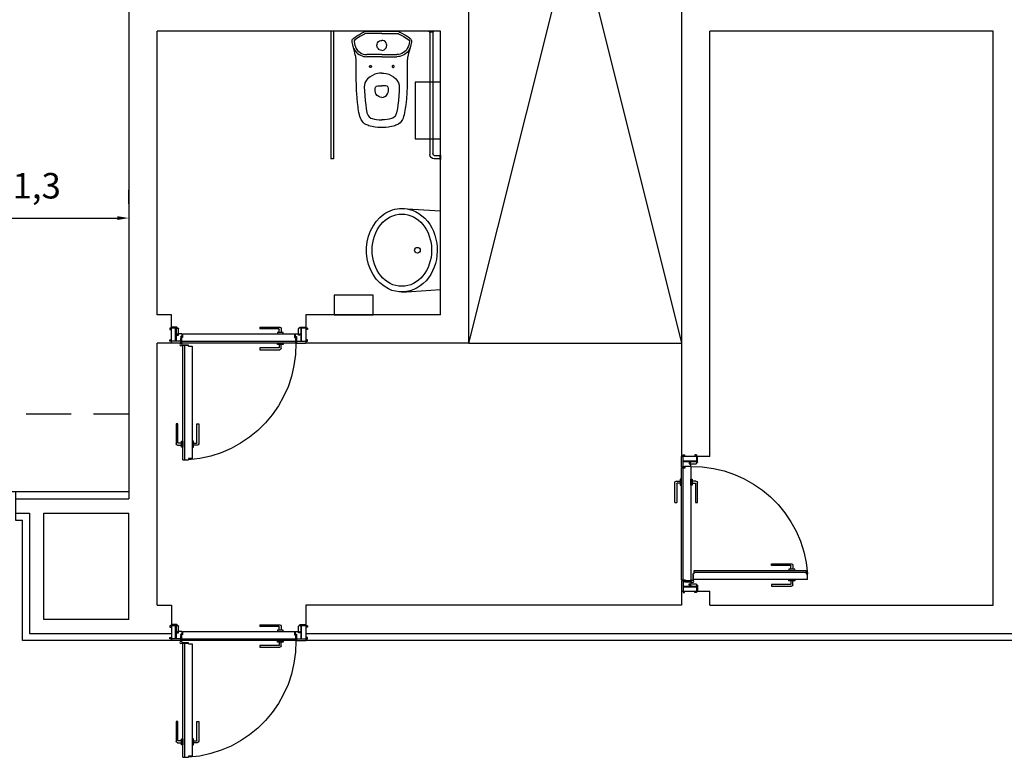
# Model space of a CAD drawing. Extents: x 1010 to 1163, y -536 to -134.
# Drawn here: x 1037 to 1044, y -476 to -471 of the extents above; entities that cross this region are included whole.
import ezdxf

# ---------------------------------------------------------------- set-up
doc = ezdxf.new("R2010")
doc.units = 0
doc.header["$MEASUREMENT"] = 0
doc.linetypes.add('ref NEXE nivell +14.00$0$HIDDEN2', pattern=[4.7625, 3.175, -1.5875])
doc.layers.get('0').update_dxf_attribs({"linetype": 'CONTINUOUS'})
doc.layers.get('Defpoints').update_dxf_attribs({"linetype": 'CONTINUOUS'})
doc.layers.add('ARQUITECTURA', color=7, linetype='CONTINUOUS')
doc.layers.add('PASOS', color=1, linetype='CONTINUOUS')
doc.dimstyles.new('ISO-25', dxfattribs={"dimtxt": 7, "dimasz": 6, "dimexe": 1.25, "dimexo": 6, "dimgap": 2, "dimtad": 1, "dimtxsty": 'Standard', "dimcen": 1, "dimclrd": 256, "dimclre": 256, "dimclrt": 256, "dimadec": 0, "dimazin": 0, "dimtfac": 1, "dimtmove": 0, "dimatfit": 3, "dimfxl": 1, "dimlwd": -1, "dimlwe": -1, "dimarcsym": 0})

# ---------------------------------------------------------------- blocks, each defined once
blk = doc.blocks.new('ref NEXE nivell +14.00$0$lavabo minus')
for p, q in [((-0.2941, 0.2735), (-0.2774, 0)), ((0.2959, 0.2735), (0.2774, 0)), ((-0.2774, 0), (0.2774, 0))]:
    blk.add_line(p, q)
blk.add_circle((0.0009, 0.1635), 0.02)
blk.add_ellipse((0.0009, 0.2735), major_axis=(0.255, 0), ratio=0.823529)
blk.add_open_spline([(0.2959, 0.2735), (0.2959, 0.3184), (0.2813, 0.363), (0.1981, 0.4824), (0.0874, 0.5294), (-0.1277, 0.5164), (-0.2303, 0.4561), (-0.3029, 0.3037), (-0.3001, 0.2275), (-0.2306, 0.1038), (-0.1662, 0.0571), (-0.0186, 0.0155), (0.0643, 0.0205), (0.2037, 0.08), (0.2598, 0.135), (0.2916, 0.2244), (0.2959, 0.249), (0.2959, 0.2735)], degree=3, knots=[0, 0, 0, 0, 0.520759, 0.520759, 1.644157, 1.644157, 2.767556, 2.767556, 3.575256, 3.575256, 4.382957, 4.382957, 5.190658, 5.190658, 5.998358, 5.998358, 6.283185, 6.283185, 6.283185, 6.283185])
blk = doc.blocks.new('*U13')
for p, q in [((0.41, 0.875), (0.41, 0.905)), ((0.41, 0.905), (0.415, 0.905)), ((0.415, 0.875), (0.415, 0.905)), ((-0.36, 0), (-0.36, 0.9)), ((-0.34, 0.9), (-0.36, 0.9)), ((-0.34, 0), (-0.34, 0.9)), ((0.34, 0.005), (0.34, 0.87)), ((0.36, 0.005), (0.36, 0.86)), ((0.41, 0.9), (0.37, 0.9)), ((0.41, 0.88), (0.38, 0.88)), ((0.41, 0.875), (0.415, 0.875)), ((-0.1102, 0.5454), (-0.1045, 0.5765)), ((-0.1045, 0.5765), (-0.0972, 0.5947)), ((-0.0972, 0.5947), (-0.0892, 0.6043)), ((-0.0892, 0.6043), (-0.0772, 0.6126)), ((-0.0772, 0.6126), (-0.0686, 0.6159)), ((-0.0686, 0.6159), (-0.0524, 0.6198)), ((-0.0524, 0.6198), (-0.037, 0.6225)), ((-0.037, 0.6225), (-0.0191, 0.6244)), ((-0.0191, 0.6244), (-0.0003, 0.625)), ((0.0191, 0.6244), (0.0004, 0.625)), ((0.037, 0.6225), (0.0191, 0.6244)), ((0.0524, 0.6198), (0.037, 0.6225)), ((0.0687, 0.6159), (0.0524, 0.6198)), ((0.0773, 0.6126), (0.0687, 0.6159)), ((0.0893, 0.6043), (0.0773, 0.6126)), ((0.0973, 0.5947), (0.0893, 0.6043)), ((0.1046, 0.5765), (0.0973, 0.5947)), ((0.1103, 0.5454), (0.1046, 0.5765)), ((-0.1203, 0.4528), (-0.1172, 0.4886)), ((-0.1172, 0.4886), (-0.1135, 0.5223)), ((-0.1135, 0.5223), (-0.1102, 0.5454)), ((0.1135, 0.5223), (0.1103, 0.5454)), ((0.1173, 0.4886), (0.1135, 0.5223)), ((0.1204, 0.4528), (0.1173, 0.4886)), ((-0.1236, 0.3926), (-0.1222, 0.424)), ((-0.1222, 0.424), (-0.1203, 0.4528)), ((-0.0455, 0.4313), (-0.0469, 0.42)), ((-0.0469, 0.42), (-0.0469, 0.405)), ((-0.041, 0.4427), (-0.0455, 0.4313)), ((-0.0336, 0.4528), (-0.041, 0.4427)), ((-0.0213, 0.4618), (-0.0336, 0.4528)), ((-0.0113, 0.4656), (-0.0213, 0.4618)), ((0.0001, 0.467), (-0.0113, 0.4656)), ((-0.0001, 0.467), (0.0113, 0.4656)), ((0.0113, 0.4656), (0.0213, 0.4618)), ((0.0213, 0.4618), (0.0336, 0.4528)), ((0.0336, 0.4528), (0.0411, 0.4427)), ((0.0411, 0.4427), (0.0455, 0.4313)), ((0.0455, 0.4313), (0.0469, 0.42)), ((0.0469, 0.42), (0.0469, 0.405)), ((0.1222, 0.424), (0.1204, 0.4528)), ((0.1236, 0.3926), (0.1222, 0.424)), ((-0.1229, 0.3798), (-0.1236, 0.3926)), ((-0.1186, 0.3638), (-0.1229, 0.3798)), ((-0.1072, 0.3448), (-0.1186, 0.3638)), ((-0.0469, 0.405), (-0.0445, 0.3955)), ((-0.0445, 0.3955), (-0.0375, 0.388)), ((-0.0375, 0.388), (-0.0269, 0.385)), ((-0.0269, 0.385), (0.0001, 0.385)), ((0.0269, 0.385), (-0.0001, 0.385)), ((0.0375, 0.388), (0.0269, 0.385)), ((0.0445, 0.3955), (0.0375, 0.388)), ((0.0469, 0.405), (0.0445, 0.3955)), ((0.1072, 0.3448), (0.1186, 0.3638)), ((0.1186, 0.3638), (0.1229, 0.3798)), ((0.1229, 0.3798), (0.1236, 0.3926)), ((-0.1002, 0.3371), (-0.1072, 0.3448)), ((-0.0822, 0.3216), (-0.1002, 0.3371)), ((-0.0667, 0.3119), (-0.0822, 0.3216)), ((-0.049, 0.3039), (-0.0667, 0.3119)), ((-0.0313, 0.2985), (-0.049, 0.3039)), ((-0.0155, 0.2959), (-0.0313, 0.2985)), ((0.0001, 0.295), (-0.0155, 0.2959)), ((-0.0001, 0.295), (0.0155, 0.2959)), ((0.0155, 0.2959), (0.0313, 0.2985)), ((0.0313, 0.2985), (0.0491, 0.3039)), ((0.0491, 0.3039), (0.0667, 0.3119)), ((0.0667, 0.3119), (0.0822, 0.3216)), ((0.0822, 0.3216), (0.1002, 0.3371)), ((0.1002, 0.3371), (0.1072, 0.3448)), ((-0.087, 0.2519), (-0.0876, 0.249)), ((-0.0876, 0.249), (-0.087, 0.2461)), ((-0.0854, 0.2543), (-0.087, 0.2519)), ((-0.087, 0.2461), (-0.0854, 0.2437)), ((-0.083, 0.2559), (-0.0854, 0.2543)), ((-0.0854, 0.2437), (-0.083, 0.2421)), ((-0.0801, 0.2565), (-0.083, 0.2559)), ((-0.083, 0.2421), (-0.0801, 0.2415)), ((-0.0772, 0.2559), (-0.0801, 0.2565)), ((-0.0801, 0.2415), (-0.0772, 0.2421)), ((-0.0748, 0.2543), (-0.0772, 0.2559)), ((-0.0772, 0.2421), (-0.0748, 0.2437)), ((-0.0732, 0.2519), (-0.0748, 0.2543)), ((-0.0748, 0.2437), (-0.0732, 0.2461)), ((-0.0726, 0.249), (-0.0732, 0.2519)), ((-0.0732, 0.2461), (-0.0726, 0.249)), ((0.0726, 0.249), (0.0732, 0.2519)), ((0.0732, 0.2461), (0.0726, 0.249)), ((0.0732, 0.2519), (0.0748, 0.2543)), ((0.0748, 0.2437), (0.0732, 0.2461)), ((0.0748, 0.2543), (0.0773, 0.2559)), ((0.0773, 0.2421), (0.0748, 0.2437)), ((0.0773, 0.2559), (0.0801, 0.2565)), ((0.0801, 0.2415), (0.0773, 0.2421)), ((0.0801, 0.2565), (0.083, 0.2559)), ((0.083, 0.2421), (0.0801, 0.2415)), ((0.083, 0.2559), (0.0854, 0.2543)), ((0.0854, 0.2437), (0.083, 0.2421)), ((0.0854, 0.2543), (0.0871, 0.2519)), ((0.0871, 0.2461), (0.0854, 0.2437)), ((0.0871, 0.2519), (0.0876, 0.249)), ((0.0876, 0.249), (0.0871, 0.2461)), ((-0.1927, 0.1308), (-0.1864, 0.1402)), ((-0.1864, 0.1402), (-0.1789, 0.1491)), ((-0.1789, 0.1491), (-0.1704, 0.157)), ((-0.1714, 0.135), (-0.1631, 0.1435)), ((-0.1704, 0.157), (-0.1608, 0.164)), ((-0.1631, 0.1435), (-0.1533, 0.151)), ((-0.1608, 0.164), (-0.1499, 0.1701)), ((-0.1533, 0.151), (-0.1421, 0.1572)), ((-0.1499, 0.1701), (-0.1396, 0.1744)), ((-0.1421, 0.1572), (-0.1306, 0.1615)), ((-0.1396, 0.1744), (-0.1284, 0.1776)), ((-0.1306, 0.1615), (-0.1185, 0.1642)), ((-0.1284, 0.1776), (-0.1173, 0.1794)), ((-0.1185, 0.1642), (-0.1066, 0.165)), ((-0.1173, 0.1794), (-0.1066, 0.18)), ((0.0001, 0.18), (-0.1066, 0.18)), ((0.0001, 0.165), (-0.1066, 0.165)), ((-0.0001, 0.18), (0.1066, 0.18)), ((-0.0001, 0.165), (0.1066, 0.165)), ((0.1174, 0.1794), (0.1066, 0.18)), ((0.1185, 0.1642), (0.1066, 0.165)), ((0.1284, 0.1776), (0.1174, 0.1794)), ((0.1306, 0.1615), (0.1185, 0.1642)), ((0.1397, 0.1744), (0.1284, 0.1776)), ((0.1422, 0.1572), (0.1306, 0.1615)), ((0.15, 0.1701), (0.1397, 0.1744)), ((0.1533, 0.151), (0.1422, 0.1572)), ((0.1609, 0.164), (0.15, 0.1701)), ((0.1631, 0.1435), (0.1533, 0.151)), ((0.1704, 0.157), (0.1609, 0.164)), ((0.1715, 0.135), (0.1631, 0.1435)), ((0.179, 0.1491), (0.1704, 0.157)), ((0.1865, 0.1402), (0.179, 0.1491)), ((0.1928, 0.1308), (0.1865, 0.1402)), ((-0.1983, 0.1199), (-0.1927, 0.1308)), ((-0.1947, 0.0743), (-0.1897, 0.0977)), ((-0.1945, 0.0681), (-0.1947, 0.0743)), ((-0.1897, 0.0977), (-0.1857, 0.111)), ((-0.1857, 0.111), (-0.1799, 0.123)), ((-0.1799, 0.123), (-0.1714, 0.135)), ((-0.0335, 0.1097), (-0.0349, 0.0994)), ((-0.0349, 0.0994), (-0.0335, 0.0903)), ((-0.03, 0.1178), (-0.0335, 0.1097)), ((-0.0335, 0.0903), (-0.0299, 0.0819)), ((-0.0239, 0.1254), (-0.03, 0.1178)), ((-0.0299, 0.0819), (-0.023, 0.0737)), ((-0.0174, 0.1303), (-0.0239, 0.1254)), ((-0.023, 0.0737), (-0.0158, 0.0688)), ((-0.0091, 0.1337), (-0.0174, 0.1303)), ((0, 0.135), (-0.0091, 0.1337)), ((0, 0.135), (0.0092, 0.1337)), ((0.0092, 0.1337), (0.0174, 0.1303)), ((0.0231, 0.0737), (0.0159, 0.0688)), ((0.0174, 0.1303), (0.024, 0.1254)), ((0.0299, 0.0819), (0.0231, 0.0737)), ((0.024, 0.1254), (0.03, 0.1178)), ((0.0335, 0.0903), (0.0299, 0.0819)), ((0.03, 0.1178), (0.0335, 0.1097)), ((0.0335, 0.1097), (0.0349, 0.0994)), ((0.0349, 0.0994), (0.0335, 0.0903)), ((0.18, 0.123), (0.1715, 0.135)), ((0.1858, 0.111), (0.18, 0.123)), ((0.1898, 0.0977), (0.1858, 0.111)), ((0.1947, 0.0743), (0.1898, 0.0977)), ((0.1983, 0.1199), (0.1928, 0.1308)), ((0.1946, 0.0681), (0.1947, 0.0743)), ((-0.1896, 0.0611), (-0.1945, 0.0681)), ((-0.1721, 0.0489), (-0.1896, 0.0611)), ((-0.1544, 0.0378), (-0.1721, 0.0489)), ((-0.1361, 0.0273), (-0.1544, 0.0378)), ((-0.1229, 0.0204), (-0.1361, 0.0273)), ((-0.1144, 0.0163), (-0.1229, 0.0204)), ((-0.1088, 0.015), (-0.1144, 0.0163)), ((0, 0.015), (-0.1088, 0.015)), ((-0.0158, 0.0688), (-0.0075, 0.0658)), ((-0.0075, 0.0658), (0, 0.065)), ((0.0075, 0.0658), (0, 0.065)), ((0, 0.015), (0.1089, 0.015)), ((0.0159, 0.0688), (0.0075, 0.0658)), ((0.1089, 0.015), (0.1145, 0.0163)), ((0.1145, 0.0163), (0.1229, 0.0204)), ((0.1229, 0.0204), (0.1361, 0.0273)), ((0.1361, 0.0273), (0.1545, 0.0378)), ((0.1545, 0.0378), (0.1721, 0.0489)), ((0.1721, 0.0489), (0.1897, 0.0611)), ((0.1897, 0.0611), (0.1946, 0.0681)), ((0.335, 0.005), (0.365, 0.005)), ((0.335, 0.005), (0.335, 0)), ((0.335, 0), (0.365, 0)), ((0.365, 0.005), (0.365, 0))]:
    blk.add_line(p, q)
blk.add_lwpolyline([(0.0001, 0.68), (-0.008, 0.6799), (-0.0174, 0.6796), (-0.0289, 0.6788), (-0.0467, 0.6767), (-0.0579, 0.6748), (-0.0678, 0.6728), (-0.0822, 0.6692), (-0.0908, 0.6667), (-0.0991, 0.664), (-0.1052, 0.6617), (-0.1127, 0.6581), (-0.1213, 0.6525), (-0.1295, 0.6456), (-0.1361, 0.6379), (-0.1408, 0.6308), (-0.1458, 0.622), (-0.1503, 0.6125), (-0.1542, 0.6025), (-0.1581, 0.589), (-0.1613, 0.5729), (-0.1635, 0.5606), (-0.1657, 0.5464), (-0.1676, 0.5325), (-0.1693, 0.5189), (-0.1712, 0.5012), (-0.1734, 0.4782), (-0.1747, 0.4631), (-0.1757, 0.4498), (-0.1766, 0.4361), (-0.1773, 0.4227), (-0.1781, 0.4048), (-0.1788, 0.3887), (-0.1793, 0.3722), (-0.1799, 0.3492), (-0.1801, 0.3225), (-0.1801, 0.2879), (-0.1801, 0.2501), (-0.1801, 0.2197), (-0.1801, 0.2037), (-0.1804, 0.1961), (-0.1824, 0.1846), (-0.184, 0.1782), (-0.1867, 0.1671), (-0.1895, 0.1555), (-0.1934, 0.1397), (-0.1974, 0.1234), (-0.2029, 0.1071), (-0.2052, 0.0972), (-0.2072, 0.0874), (-0.2094, 0.0774), (-0.21, 0.0724), (-0.2097, 0.0675), (-0.2081, 0.0614), (-0.2061, 0.0573), (-0.2028, 0.0529), (-0.1984, 0.0489), (-0.1852, 0.0397), (-0.1716, 0.0307), (-0.1573, 0.0221), (-0.1422, 0.0136), (-0.1283, 0.0064), (-0.1209, 0.0027), (-0.1144, 0.0005), (-0.1088, 0), (0, 0), (0.1089, 0), (0.1144, 0.0005), (0.121, 0.0027), (0.1283, 0.0064), (0.1422, 0.0136), (0.1573, 0.0221), (0.1716, 0.0307), (0.1853, 0.0397), (0.1985, 0.0489), (0.2029, 0.0529), (0.2061, 0.0573), (0.2081, 0.0614), (0.2097, 0.0675), (0.21, 0.0724), (0.2094, 0.0774), (0.2073, 0.0874), (0.2052, 0.0972), (0.2029, 0.1071), (0.1975, 0.1234), (0.1935, 0.1397), (0.1896, 0.1555), (0.1867, 0.1671), (0.184, 0.1782), (0.1824, 0.1846), (0.1805, 0.1961), (0.1801, 0.2037), (0.1801, 0.2197), (0.1801, 0.2501), (0.1801, 0.2879), (0.1801, 0.3225), (0.1799, 0.3492), (0.1794, 0.3722), (0.1788, 0.3887), (0.1782, 0.4048), (0.1773, 0.4227), (0.1766, 0.4361), (0.1757, 0.4498), (0.1747, 0.4631), (0.1735, 0.4782), (0.1713, 0.5012), (0.1693, 0.5189), (0.1677, 0.5325), (0.1658, 0.5464), (0.1635, 0.5606), (0.1613, 0.5729), (0.1581, 0.589), (0.1542, 0.6025), (0.1504, 0.6125), (0.1459, 0.622), (0.1408, 0.6308), (0.1361, 0.6379), (0.1296, 0.6456), (0.1214, 0.6525), (0.1127, 0.6581), (0.1052, 0.6617), (0.0991, 0.664), (0.0909, 0.6667), (0.0822, 0.6692), (0.0678, 0.6728), (0.0579, 0.6748), (0.0468, 0.6767), (0.0289, 0.6788), (0.0174, 0.6796), (0.008, 0.6799), (-0.0001, 0.68)], close=True)
for centre, radius in [((0.37, 0.87), 0.03), ((0.38, 0.86), 0.02)]:
    blk.add_arc(centre, radius, 90, 180)
blk = doc.blocks.new('*D29')
at = {"layer": 'Defpoints', "color": 0, "transparency": 16777216}
for p in [(1036.3587, -472.4413), (1037.6587, -472.4413), (1037.6587, -472.4413)]:
    blk.add_point(p, dxfattribs=at)
at = {"layer": 'PASOS', "transparency": 16777216}
for p, q in [((1036.3587, -472.3413), (1036.3587, -472.2413)), ((1037.6587, -472.3413), (1037.6587, -472.2413)), ((1036.4387, -472.4413), (1037.5787, -472.4413))]:
    blk.add_line(p, q, dxfattribs=at)
for points in [[(1036.4387, -472.4279), (1036.4387, -472.4546), (1036.3587, -472.4413)], [(1037.5787, -472.4279), (1037.5787, -472.4546), (1037.6587, -472.4413)]]:
    blk.add_solid(points, dxfattribs=at)
at = {"layer": 'PASOS', "lineweight": -2, "transparency": 16777216, "insert": (1037.0087, -472.2363), "char_height": 0.18, "attachment_point": 5}
blk.add_mtext('1,3', dxfattribs=at)

msp = doc.modelspace()

# ---------------------------------------------------------------- linework, layer by layer
at = {"layer": 'ARQUITECTURA', "extrusion": (7.20456e-16, -5.54143e-26, -1)}
for p, q in [((1037.65874, -462.45999), (1037.65874, -474.42274)), ((1040.05874, -473.32274), (1040.05874, -469.20999)), ((1041.55874, -469.20999), (1041.55874, -474.12274)), ((1040.05874, -473.32274), (1040.80874, -470.32274)), ((1040.80874, -470.32274), (1041.55874, -473.32274)), ((1037.85874, -473.12274), (1037.85874, -471.12274)), ((1039.85874, -471.12274), (1037.85874, -471.12274)), ((1039.85874, -473.12274), (1039.85874, -471.12274)), ((1041.75874, -474.12274), (1041.75874, -471.12274)), ((1039.85874, -473.12274), (1038.90874, -473.12274)), ((1038.90874, -473.12274), (1038.90874, -473.32274)), ((1037.99274, -473.21774), (1037.94874, -473.21774)), ((1037.94874, -473.21774), (1037.94874, -473.22774)), ((1037.94874, -473.22774), (1037.95874, -473.22774)), ((1037.95874, -473.21174), (1037.95874, -473.21774)), ((1037.99774, -473.20974), (1037.96074, -473.20974)), ((1037.98874, -473.31074), (1037.98874, -473.21774)), ((1037.99274, -473.21774), (1037.99274, -473.31074)), ((1037.99274, -473.21774), (1038.00674, -473.21774)), ((1038.00074, -473.25774), (1037.99274, -473.25774)), ((1037.99974, -473.21774), (1037.99974, -473.21174)), ((1038.00074, -473.25774), (1038.00074, -473.26774)), ((1038.00874, -473.26774), (1038.00874, -473.21974)), ((1038.03274, -473.25774), (1038.00874, -473.25774)), ((1038.02317, -473.25774), (1038.00874, -473.25774)), ((1038.03274, -473.25774), (1038.03274, -473.26974)), ((1038.03674, -473.25774), (1038.03674, -473.28274)), ((1038.03674, -473.25774), (1038.82874, -473.25774)), ((1038.58402, -473.21081), (1038.72402, -473.21081)), ((1038.58402, -473.21081), (1038.58402, -473.22363)), ((1038.71765, -473.22363), (1038.58402, -473.22363)), ((1038.72065, -473.24828), (1038.72065, -473.22663)), ((1038.73402, -473.22081), (1038.73402, -473.24828)), ((1038.82874, -473.25774), (1038.82874, -473.28274)), ((1038.83274, -473.25774), (1038.85674, -473.25774)), ((1038.83274, -473.25774), (1038.83274, -473.27574)), ((1038.84074, -473.25774), (1038.85674, -473.25774)), ((1038.85674, -473.26774), (1038.85674, -473.21974)), ((1038.91874, -473.21774), (1038.85874, -473.21774)), ((1038.86474, -473.25774), (1038.87274, -473.25774)), ((1038.86474, -473.25774), (1038.86474, -473.26774)), ((1038.86574, -473.21774), (1038.86574, -473.21174)), ((1038.86774, -473.20974), (1038.90674, -473.20974)), ((1038.87274, -473.21774), (1038.87274, -473.31074)), ((1038.87674, -473.31074), (1038.87674, -473.21774)), ((1038.90874, -473.21174), (1038.90874, -473.21774)), ((1038.91874, -473.22774), (1038.90874, -473.22774)), ((1038.91874, -473.21774), (1038.91874, -473.22774)), ((1037.94874, -473.31074), (1037.94874, -473.30074)), ((1037.94874, -473.30074), (1037.95874, -473.30074)), ((1038.02302, -473.31074), (1037.94874, -473.31074)), ((1038.00074, -473.26374), (1038.00874, -473.26374)), ((1038.00074, -473.26774), (1038.00874, -473.26774)), ((1038.02474, -473.28971), (1038.02274, -473.2897)), ((1038.02274, -473.2897), (1038.02325, -473.32854)), ((1038.03074, -473.27774), (1038.02474, -473.27774)), ((1038.02474, -473.27774), (1038.02474, -473.28971)), ((1038.02474, -473.28974), (1038.02524, -473.32788)), ((1038.02874, -473.28974), (1038.02824, -473.32788)), ((1038.03674, -473.28274), (1038.02874, -473.28274)), ((1038.02874, -473.28274), (1038.02874, -473.28974)), ((1038.03073, -473.28976), (1038.02874, -473.28974)), ((1038.03073, -473.28976), (1038.03023, -473.32854)), ((1038.03031, -473.32274), (1038.03073, -473.28976)), ((1038.03031, -473.32274), (1038.03674, -473.32274)), ((1038.83674, -473.32274), (1038.03031, -473.32274)), ((1038.03046, -473.31066), (1038.83674, -473.31074)), ((1038.03274, -473.26974), (1038.03274, -473.27574)), ((1038.72065, -473.3322), (1038.72065, -473.35384)), ((1038.73402, -473.35967), (1038.73402, -473.3322)), ((1038.82874, -473.28274), (1038.83674, -473.28274)), ((1038.83474, -473.27774), (1038.84074, -473.27774)), ((1038.83674, -473.32274), (1038.83674, -473.28274)), ((1038.84074, -473.27774), (1038.84074, -473.32274)), ((1038.84074, -473.31074), (1038.90874, -473.31074)), ((1038.86474, -473.26374), (1038.85674, -473.26374)), ((1038.86474, -473.26774), (1038.85674, -473.26774)), ((1038.87674, -473.31074), (1038.91874, -473.31074)), ((1038.91874, -473.30074), (1038.90874, -473.30074)), ((1040.05874, -473.32274), (1038.90874, -473.32274)), ((1038.91874, -473.31074), (1038.91874, -473.30074)), ((1038.91874, -473.31074), (1038.91874, -473.31074)), ((1040.05874, -473.32274), (1041.55874, -473.32274)), ((1038.07271, -473.33972), (1038.03394, -473.33923)), ((1038.07274, -473.33774), (1038.0346, -473.33724)), ((1038.03974, -474.14574), (1038.03974, -473.3393)), ((1038.05185, -473.33946), (1038.05174, -474.14574)), ((1038.07271, -473.33972), (1038.07274, -473.33774)), ((1038.07974, -473.33774), (1038.07274, -473.33774)), ((1038.07974, -473.34574), (1038.07974, -473.33774)), ((1038.07974, -473.34574), (1038.10474, -473.34574)), ((1038.10474, -473.34574), (1038.10474, -474.13774)), ((1038.71765, -473.35684), (1038.58402, -473.35684)), ((1038.58402, -473.35684), (1038.58402, -473.36967)), ((1038.58402, -473.36967), (1038.72402, -473.36967)), ((1038.00564, -473.89302), (1037.99281, -473.89302)), ((1037.99281, -473.89302), (1037.99281, -474.03302)), ((1038.00564, -474.02664), (1038.00564, -473.89302)), ((1038.13884, -474.02664), (1038.13884, -473.89302)), ((1038.13884, -473.89302), (1038.15167, -473.89302)), ((1038.15167, -473.89302), (1038.15167, -474.03302)), ((1038.00281, -474.04302), (1038.03028, -474.04302)), ((1038.03028, -474.02964), (1038.00864, -474.02964)), ((1038.1142, -474.02964), (1038.13584, -474.02964)), ((1038.14167, -474.04302), (1038.1142, -474.04302)), ((1038.03974, -474.14574), (1038.07974, -474.14574)), ((1038.10474, -474.13774), (1038.07974, -474.13774)), ((1038.07974, -474.13774), (1038.07974, -474.14574)), ((1041.75874, -474.12274), (1041.55874, -474.12274)), ((1041.55874, -474.19874), (1041.55874, -474.12274)), ((1041.57074, -474.15474), (1041.57074, -474.11274)), ((1041.57074, -474.11274), (1041.58074, -474.11274)), ((1041.57074, -474.11274), (1041.57074, -474.11274)), ((1041.57074, -474.19874), (1041.57074, -474.12274)), ((1041.57074, -474.15474), (1041.66374, -474.15474)), ((1041.57074, -474.15874), (1041.62374, -474.15874)), ((1041.58074, -474.11274), (1041.58074, -474.12274)), ((1041.62374, -474.16674), (1041.61374, -474.16674)), ((1041.61374, -474.16674), (1041.61374, -474.17474)), ((1041.61774, -474.16674), (1041.61774, -474.17474)), ((1041.62374, -474.16674), (1041.62374, -474.15874)), ((1041.62374, -474.15874), (1041.66374, -474.15874)), ((1041.66374, -474.11274), (1041.65374, -474.11274)), ((1041.65374, -474.11274), (1041.65374, -474.12274)), ((1041.66374, -474.11274), (1041.66374, -474.17274)), ((1041.66974, -474.12274), (1041.66374, -474.12274)), ((1041.66374, -474.16574), (1041.66974, -474.16574)), ((1041.67174, -474.16374), (1041.67174, -474.12474)), ((1041.55874, -474.99474), (1041.55874, -474.20274)), ((1041.55874, -474.20274), (1041.57874, -474.20274)), ((1041.55874, -474.20274), (1041.58374, -474.20274)), ((1041.57074, -474.19874), (1041.57674, -474.19874)), ((1041.57074, -474.99474), (1041.57074, -474.20274)), ((1041.57874, -474.19674), (1041.57874, -474.19074)), ((1041.57874, -474.19074), (1041.62374, -474.19074)), ((1041.58374, -474.20274), (1041.58374, -474.19474)), ((1041.62374, -474.19474), (1041.58374, -474.19474)), ((1041.61374, -474.17474), (1041.66174, -474.17474)), ((1041.62374, -474.19074), (1041.62374, -474.17474)), ((1041.62374, -474.19474), (1041.62374, -475.00117)), ((1041.52181, -474.29745), (1041.54928, -474.29745)), ((1041.54928, -474.29745), (1041.54928, -474.31083)), ((1041.6332, -474.29745), (1041.6332, -474.31083)), ((1041.66067, -474.29745), (1041.6332, -474.29745)), ((1037.65874, -474.37274), (1036.78374, -474.37274)), ((1041.51181, -474.44745), (1041.51181, -474.30745)), ((1041.52464, -474.31383), (1041.52464, -474.44745)), ((1041.54928, -474.31083), (1041.52764, -474.31083)), ((1041.6332, -474.31083), (1041.65484, -474.31083)), ((1041.65784, -474.31383), (1041.65784, -474.44745)), ((1041.67067, -474.44745), (1041.67067, -474.30745)), ((1036.85874, -474.42274), (1037.65874, -474.42274)), ((1041.51181, -474.44745), (1041.52464, -474.44745)), ((1041.65784, -474.44745), (1041.67067, -474.44745)), ((1036.85874, -474.52274), (1036.95874, -474.52274)), ((1036.90874, -475.42274), (1036.90874, -474.57274)), ((1036.95874, -474.52274), (1036.95874, -475.37274)), ((1037.05874, -475.27274), (1037.05874, -474.52274)), ((1037.05874, -474.52274), (1037.65874, -474.52274)), ((1037.65874, -475.27274), (1037.65874, -474.52274)), ((1041.64674, -474.92674), (1042.43874, -474.92674)), ((1041.64674, -474.95174), (1041.64674, -474.92674)), ((1042.19402, -474.89263), (1042.19402, -474.87981)), ((1042.19402, -474.87981), (1042.33402, -474.87981)), ((1042.32765, -474.89263), (1042.19402, -474.89263)), ((1042.33065, -474.91728), (1042.33065, -474.89563)), ((1042.34402, -474.88981), (1042.34402, -474.91728)), ((1042.43874, -474.92674), (1042.43874, -474.95174)), ((1041.55874, -474.99474), (1041.58374, -474.99474)), ((1041.55874, -474.99874), (1041.55874, -475.17274)), ((1041.55874, -474.99874), (1041.57074, -474.99874)), ((1041.57074, -474.99874), (1041.57074, -475.08274)), ((1041.57074, -474.99874), (1041.57674, -474.99874)), ((1041.58374, -474.99474), (1041.58374, -475.00274)), ((1041.62374, -475.00117), (1041.62374, -474.99474)), ((1041.63874, -474.95874), (1041.63824, -474.99688)), ((1041.64674, -474.95174), (1041.63874, -474.95174)), ((1041.63874, -474.95174), (1041.63874, -474.95874)), ((1041.64073, -474.95876), (1041.63874, -474.95874)), ((1041.64073, -474.95876), (1041.64023, -474.99754)), ((1041.64031, -474.99174), (1041.64073, -474.95876)), ((1042.44674, -474.99174), (1041.64031, -474.99174)), ((1041.64674, -474.93874), (1042.43874, -474.93874)), ((1042.43874, -474.95174), (1042.44674, -474.95174)), ((1042.44674, -474.99174), (1042.44674, -474.95174)), ((1041.57074, -475.03874), (1041.62374, -475.03874)), ((1041.57074, -475.04274), (1041.66374, -475.04274)), ((1041.57874, -475.00074), (1041.57874, -475.00674)), ((1041.57874, -475.00674), (1041.59072, -475.00674)), ((1041.58374, -475.00274), (1041.59074, -475.00274)), ((1041.59072, -475.00674), (1041.59071, -475.00873)), ((1041.59071, -475.00873), (1041.62954, -475.00823)), ((1041.59077, -475.00075), (1041.59074, -475.00274)), ((1041.59074, -475.00274), (1041.62888, -475.00324)), ((1041.59074, -475.00674), (1041.62888, -475.00624)), ((1041.59077, -475.00075), (1041.62954, -475.00125)), ((1041.62374, -475.00117), (1041.59077, -475.00075)), ((1041.61374, -475.03074), (1041.61374, -475.02274)), ((1041.61374, -475.02274), (1041.66174, -475.02274)), ((1041.62374, -475.03074), (1041.61374, -475.03074)), ((1041.61774, -475.03074), (1041.61774, -475.02274)), ((1041.62374, -475.0083), (1041.62374, -475.02274)), ((1041.62374, -475.03074), (1041.62374, -475.03874)), ((1041.62374, -475.03874), (1041.66374, -475.03874)), ((1041.66374, -475.02474), (1041.66374, -475.08274)), ((1041.66374, -475.03174), (1041.66974, -475.03174)), ((1041.67174, -475.03374), (1041.67174, -475.07074)), ((1042.32765, -475.02584), (1042.19402, -475.02584)), ((1042.19402, -475.02584), (1042.19402, -475.03867)), ((1042.19402, -475.03867), (1042.33402, -475.03867)), ((1042.33065, -475.0012), (1042.33065, -475.02284)), ((1042.34402, -475.02867), (1042.34402, -475.0012)), ((1041.57074, -475.08274), (1041.58074, -475.08274)), ((1041.58074, -475.08274), (1041.58074, -475.07274)), ((1041.65374, -475.08274), (1041.65374, -475.07274)), ((1041.66374, -475.08274), (1041.65374, -475.08274)), ((1041.66974, -475.07274), (1041.66374, -475.07274)), ((1041.75874, -475.17274), (1041.75874, -475.07274)), ((1037.85874, -475.17274), (1037.95874, -475.17274)), ((1037.95874, -475.17274), (1037.95874, -475.42274)), ((1041.55874, -475.17274), (1038.90874, -475.17274)), ((1038.90874, -475.17274), (1038.90874, -475.42274)), ((1037.65874, -475.27274), (1037.05874, -475.27274)), ((1038.00674, -475.31774), (1037.94874, -475.31774)), ((1037.94874, -475.31774), (1037.94874, -475.32774)), ((1037.94874, -475.32774), (1037.95874, -475.32774)), ((1037.95874, -475.31174), (1037.95874, -475.31774)), ((1037.99774, -475.30974), (1037.96074, -475.30974)), ((1037.98874, -475.41074), (1037.98874, -475.31774)), ((1037.99274, -475.31774), (1037.99274, -475.41074)), ((1037.99974, -475.31774), (1037.99974, -475.31174)), ((1038.00874, -475.36774), (1038.00874, -475.31974)), ((1038.58402, -475.31081), (1038.72402, -475.31081)), ((1038.58402, -475.31081), (1038.58402, -475.32363)), ((1038.71765, -475.32363), (1038.58402, -475.32363)), ((1038.72065, -475.34828), (1038.72065, -475.32663)), ((1038.73402, -475.32081), (1038.73402, -475.34828)), ((1038.85674, -475.36774), (1038.85674, -475.31974)), ((1038.91874, -475.31774), (1038.85874, -475.31774)), ((1038.86574, -475.31774), (1038.86574, -475.31174)), ((1038.86774, -475.30974), (1038.90674, -475.30974)), ((1038.87274, -475.31774), (1038.87274, -475.41074)), ((1038.87674, -475.41074), (1038.87674, -475.31774)), ((1038.90874, -475.31174), (1038.90874, -475.31774)), ((1038.91874, -475.32774), (1038.90874, -475.32774)), ((1038.91874, -475.31774), (1038.91874, -475.32774)), ((1036.95874, -475.37274), (1037.95874, -475.37274)), ((1037.94874, -475.41074), (1037.94874, -475.40074)), ((1037.94874, -475.40074), (1037.95874, -475.40074)), ((1038.02302, -475.41074), (1037.94874, -475.41074)), ((1038.00074, -475.35774), (1037.99274, -475.35774)), ((1038.00074, -475.35774), (1038.00074, -475.36774)), ((1038.00074, -475.36374), (1038.00874, -475.36374)), ((1038.00074, -475.36774), (1038.00874, -475.36774)), ((1038.03274, -475.35774), (1038.00874, -475.35774)), ((1038.02474, -475.38971), (1038.02274, -475.3897)), ((1038.02274, -475.3897), (1038.02325, -475.42854)), ((1038.03074, -475.37774), (1038.02474, -475.37774)), ((1038.02474, -475.37774), (1038.02474, -475.38971)), ((1038.02474, -475.38974), (1038.02524, -475.42788)), ((1038.02874, -475.38974), (1038.02824, -475.42788)), ((1038.03674, -475.38274), (1038.02874, -475.38274)), ((1038.02874, -475.38274), (1038.02874, -475.38974)), ((1038.03073, -475.38976), (1038.02874, -475.38974)), ((1038.03073, -475.38976), (1038.03023, -475.42854)), ((1038.03031, -475.42274), (1038.03073, -475.38976)), ((1038.03046, -475.41066), (1038.83674, -475.41074)), ((1038.03274, -475.35774), (1038.03274, -475.36974)), ((1038.03274, -475.36974), (1038.03274, -475.37574)), ((1038.03674, -475.35774), (1038.03674, -475.38274)), ((1038.03674, -475.35774), (1038.82874, -475.35774)), ((1038.82874, -475.35774), (1038.82874, -475.38274)), ((1038.82874, -475.38274), (1038.83674, -475.38274)), ((1038.83274, -475.35774), (1038.85674, -475.35774)), ((1038.83274, -475.35774), (1038.83274, -475.37574)), ((1038.83474, -475.37774), (1038.84074, -475.37774)), ((1038.83674, -475.42274), (1038.83674, -475.38274)), ((1038.84074, -475.35774), (1038.85674, -475.35774)), ((1038.84074, -475.37774), (1038.84074, -475.42274)), ((1038.84074, -475.41074), (1038.90874, -475.41074)), ((1038.86474, -475.36374), (1038.85674, -475.36374)), ((1038.86474, -475.36774), (1038.85674, -475.36774)), ((1038.86474, -475.35774), (1038.87274, -475.35774)), ((1038.86474, -475.35774), (1038.86474, -475.36774)), ((1038.87674, -475.41074), (1038.91874, -475.41074)), ((1038.90874, -475.37274), (1044.65874, -475.37274)), ((1038.91874, -475.40074), (1038.90874, -475.40074)), ((1038.91874, -475.41074), (1038.91874, -475.40074)), ((1038.91874, -475.41074), (1038.91874, -475.41074)), ((1038.03031, -475.42274), (1038.03674, -475.42274)), ((1038.83674, -475.42274), (1038.03031, -475.42274)), ((1038.07271, -475.43972), (1038.03394, -475.43923)), ((1038.07274, -475.43774), (1038.0346, -475.43724)), ((1038.03974, -476.24574), (1038.03974, -475.4393)), ((1038.03974, -475.4393), (1038.07271, -475.43972)), ((1038.05185, -475.43946), (1038.05174, -476.24574)), ((1038.07271, -475.43972), (1038.07274, -475.43774)), ((1038.07974, -475.43774), (1038.07274, -475.43774)), ((1038.07974, -475.44574), (1038.07974, -475.43774)), ((1038.07974, -475.44574), (1038.10474, -475.44574)), ((1038.10474, -475.44574), (1038.10474, -476.23774)), ((1038.71765, -475.45684), (1038.58402, -475.45684)), ((1038.58402, -475.45684), (1038.58402, -475.46967)), ((1038.58402, -475.46967), (1038.72402, -475.46967)), ((1038.72065, -475.4322), (1038.72065, -475.45384)), ((1038.73402, -475.45967), (1038.73402, -475.4322)), ((1044.70874, -475.42274), (1038.90874, -475.42274)), ((1038.00564, -475.99302), (1037.99281, -475.99302)), ((1037.99281, -475.99302), (1037.99281, -476.13302)), ((1038.00564, -476.12664), (1038.00564, -475.99302)), ((1038.13884, -476.12664), (1038.13884, -475.99302)), ((1038.13884, -475.99302), (1038.15167, -475.99302)), ((1038.15167, -475.99302), (1038.15167, -476.13302)), ((1038.00281, -476.14302), (1038.03028, -476.14302)), ((1038.03028, -476.12964), (1038.00864, -476.12964)), ((1038.1142, -476.12964), (1038.13584, -476.12964)), ((1038.14167, -476.14302), (1038.1142, -476.14302)), ((1038.03974, -476.24574), (1038.07974, -476.24574)), ((1038.10474, -476.23774), (1038.07974, -476.23774)), ((1038.07974, -476.23774), (1038.07974, -476.24574))]:
    msp.add_line(p, q, dxfattribs=at)
at = {"layer": 'ARQUITECTURA', "linetype": 'ref NEXE nivell +14.00$0$HIDDEN2', "ltscale": 0.1, "extrusion": (7.20456e-16, -5.54143e-26, -1)}
msp.add_line((1023.59874, -473.82274), (1037.65874, -473.82274), dxfattribs=at)
at = {"layer": 'ARQUITECTURA', "extrusion": (7.20456e-16, -5.54143e-26, -1)}
for points in [[(-1041.75874, -475.17274), (-1043.75874, -475.17274), (-1043.75874, -471.12274), (-1041.75874, -471.12274)], [(-1039.85874, -471.48274), (-1039.67874, -471.48274), (-1039.67874, -471.88274), (-1039.85874, -471.88274)], [(-1037.95874, -473.32274), (-1037.95874, -473.12274), (-1037.85874, -473.12274)], [(-1038.02302, -473.31074), (-1038.02317, -473.32274), (-1037.85874, -473.32274)], [(-1037.85874, -475.17274), (-1037.85874, -473.32274)], [(-1038.84074, -473.32274), (-1038.90874, -473.32274)], [(-1041.57074, -474.19874), (-1041.55874, -474.19874)], [(-1036.85974, -474.37274), (-1036.85974, -474.57274), (-1036.90874, -474.57274)], [(-1041.55874, -475.07274), (-1041.75874, -475.07274)], [(-1041.55874, -475.07274), (-1041.57074, -475.07274)], [(-1038.02302, -475.41074), (-1038.02317, -475.42274), (-1036.90874, -475.42274)], [(-1038.84074, -475.42274), (-1038.90874, -475.42274)]]:
    msp.add_lwpolyline(points, dxfattribs=at)
for points in [[(-1039.10774, -473.12274), (-1039.38374, -473.12274), (-1039.38374, -472.98474), (-1039.10774, -472.98474)], [(-1038.70671, -473.25774), (-1038.74874, -473.25774), (-1038.74874, -473.24828), (-1038.70671, -473.24828)], [(-1038.70671, -473.32274), (-1038.74874, -473.32274), (-1038.74874, -473.3322), (-1038.70671, -473.3322)], [(-1038.03974, -474.01571), (-1038.03974, -474.05774), (-1038.03028, -474.05774), (-1038.03028, -474.01571)], [(-1038.10474, -474.01571), (-1038.10474, -474.05774), (-1038.1142, -474.05774), (-1038.1142, -474.01571)], [(-1041.55874, -474.32477), (-1041.55874, -474.28274), (-1041.54928, -474.28274), (-1041.54928, -474.32477)], [(-1041.62374, -474.32477), (-1041.62374, -474.28274), (-1041.6332, -474.28274), (-1041.6332, -474.32477)], [(-1042.31671, -474.92674), (-1042.35874, -474.92674), (-1042.35874, -474.91728), (-1042.31671, -474.91728)], [(-1042.31671, -474.99174), (-1042.35874, -474.99174), (-1042.35874, -475.0012), (-1042.31671, -475.0012)], [(-1038.70671, -475.35774), (-1038.74874, -475.35774), (-1038.74874, -475.34828), (-1038.70671, -475.34828)], [(-1038.70671, -475.42274), (-1038.74874, -475.42274), (-1038.74874, -475.4322), (-1038.70671, -475.4322)], [(-1038.03974, -476.11571), (-1038.03974, -476.15774), (-1038.03028, -476.15774), (-1038.03028, -476.11571)], [(-1038.10474, -476.11571), (-1038.10474, -476.15774), (-1038.1142, -476.15774), (-1038.1142, -476.11571)]]:
    msp.add_lwpolyline(points, close=True, dxfattribs=at)
for centre in [(-1038.02674, -473.33574), (-1041.63674, -475.00474), (-1038.02674, -475.43574)]:
    msp.add_circle(centre, 0.008, dxfattribs=at)
for centre, radius, start, end in [((-1037.96074, -473.21174), 0.002, 360, 90), ((-1037.99774, -473.21174), 0.002, 90, 180), ((-1038.00674, -473.21974), 0.002, 90, 180), ((-1038.71765, -473.22663), 0.003, 90, 180), ((-1038.72402, -473.22081), 0.01, 90, 180), ((-1038.85874, -473.21974), 0.002, 0, 90), ((-1038.86774, -473.21174), 0.002, 0, 90), ((-1038.90674, -473.21174), 0.002, 90, 180), ((-1038.02774, -473.27618), 0.00338, 207.358376, 332.641624), ((-1038.03074, -473.27574), 0.002, 180, 270), ((-1038.02674, -473.33737), 0.8101, 179.080517, 266.24882), ((-1038.83474, -473.27574), 0.002, 270, 360), ((-1038.83774, -473.27618), 0.00338, 207.358376, 332.641624), ((-1038.71765, -473.35384), 0.003, 180, 270), ((-1038.72402, -473.35967), 0.01, 180, 270), ((-1038.00864, -474.02664), 0.003, 270, 0), ((-1038.13584, -474.02664), 0.003, 180, 270), ((-1038.00281, -474.03302), 0.01, 270, 0), ((-1038.14167, -474.03302), 0.01, 180, 270), ((-1041.66974, -474.12474), 0.002, 90, 180), ((-1041.66974, -474.16374), 0.002, 180, 270), ((-1041.57674, -474.19674), 0.002, 180, 270), ((-1041.57719, -474.19374), 0.00338, 117.358376, 242.641624), ((-1041.63837, -475.00474), 0.8101, 89.080517, 176.24882), ((-1041.66174, -474.17274), 0.002, 180, 270), ((-1041.52181, -474.30745), 0.01, 360, 90), ((-1041.66067, -474.30745), 0.01, 90, 180), ((-1041.52764, -474.31383), 0.003, 360, 90), ((-1041.65484, -474.31383), 0.003, 90, 180), ((-1042.32765, -474.89563), 0.003, 90, 180), ((-1042.33402, -474.88981), 0.01, 90, 180), ((-1041.57674, -475.00074), 0.002, 90, 180), ((-1041.57719, -475.00374), 0.00338, 117.358376, 242.641624), ((-1041.66174, -475.02474), 0.002, 90, 180), ((-1041.66974, -475.03374), 0.002, 90, 180), ((-1042.32765, -475.02284), 0.003, 180, 270), ((-1042.33402, -475.02867), 0.01, 180, 270), ((-1041.66974, -475.07074), 0.002, 180, 270), ((-1037.96074, -475.31174), 0.002, 360, 90), ((-1037.99774, -475.31174), 0.002, 90, 180), ((-1038.00674, -475.31974), 0.002, 90, 180), ((-1038.71765, -475.32663), 0.003, 90, 180), ((-1038.72402, -475.32081), 0.01, 90, 180), ((-1038.85874, -475.31974), 0.002, 0, 90), ((-1038.86774, -475.31174), 0.002, 0, 90), ((-1038.90674, -475.31174), 0.002, 90, 180), ((-1038.02774, -475.37618), 0.00338, 207.358376, 332.641624), ((-1038.03074, -475.37574), 0.002, 180, 270), ((-1038.83474, -475.37574), 0.002, 270, 360), ((-1038.83774, -475.37618), 0.00338, 207.358376, 332.641624), ((-1038.02674, -475.43737), 0.8101, 179.080517, 266.24882), ((-1038.71765, -475.45384), 0.003, 180, 270), ((-1038.72402, -475.45967), 0.01, 180, 270), ((-1038.00281, -476.13302), 0.01, 270, 0), ((-1038.00864, -476.12664), 0.003, 270, 0), ((-1038.13584, -476.12664), 0.003, 180, 270), ((-1038.14167, -476.13302), 0.01, 180, 270)]:
    msp.add_arc(centre, radius, start, end, dxfattribs=at)

# ---------------------------------------------------------------- block references
at = {"layer": 'ARQUITECTURA', "extrusion": (7.20456e-16, -5.54143e-26, -1), "rotation": 180.0000048175887}
msp.add_blockref('*U13', (-1039.44372, -471.12274), dxfattribs=at)
at = {"layer": 'ARQUITECTURA', "zscale": -1, "rotation": 90.00000481791112}
msp.add_blockref('ref NEXE nivell +14.00$0$lavabo minus', (1039.85874, -472.66866), dxfattribs=at)

# ---------------------------------------------------------------- dimensions: what is measured, and where the dimension line sits
at = {"layer": 'PASOS', "lineweight": -2}
dim = msp.add_linear_dim(base=(1037.65874, -472.44127), p1=(1036.35874, -472.44127), p2=(1037.65874, -472.44127), dimstyle='ISO-25', override={"dimtxt": 0.18, "dimasz": 0.08, "dimexe": 0.2, "dimexo": 0.1, "dimgap": 0.1}, dxfattribs=at)
dim.commit()
dim.dimension.update_dxf_attribs({"geometry": '*D29', "text_midpoint": (1037.00874, -472.23627)})

doc.saveas('drawing.dxf')
